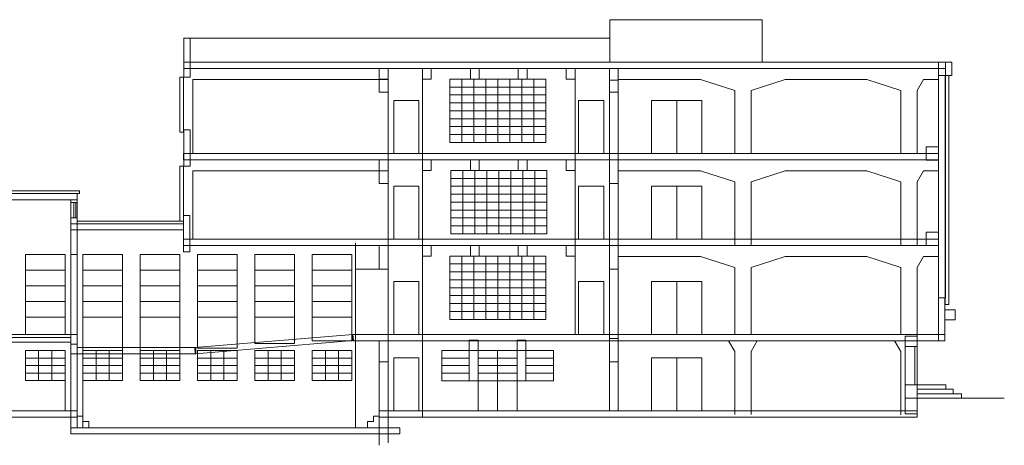
# Model space of a CAD drawing. Units: millimetres. Extents: x -168500 to 70520, y 10361 to 172890.
# Drawn here: x -1422 to 37673, y 10361 to 27261 of the extents above; entities that cross this region are included whole.
import ezdxf

# ---------------------------------------------------------------- set-up
doc = ezdxf.new("R2010")
doc.units = ezdxf.units.MM
doc.header["$LTSCALE"] = 1016
doc.layers.add('0.03 Line Weight', color=7, linetype='Continuous', lineweight=5)
doc.layers.add('Walls', color=7, linetype='Continuous', lineweight=5)

# ---------------------------------------------------------------- blocks, each defined once
blk = doc.blocks.new('*U0')
at = {"layer": '0.03 Line Weight', "color": 7, "linetype": 'Continuous', "lineweight": 5}
for p, q in [((157907.623, 19870.524), (157907.623, 21560.625)), ((157907.623, 21560.625), (163957.623, 21560.625)), ((163957.623, 21560.625), (163957.623, 19870.524)), ((140978.238, 20820.625), (157907.623, 20820.625)), ((149102.623, 19620.524), (149102.623, 8605.574)), ((156529.075, 19570.625), (156529.075, 9065.574)), ((170965.199, 19870.524), (170965.199, 9510.625)), ((149102.623, 19180.625), (141348.238, 19180.625)), ((141348.238, 19180.625), (141348.238, 16245.524)), ((150469.397, 19200.524), (150469.397, 5780.851)), ((156529.075, 19200.524), (156529.075, 9065.574)), ((157895.849, 19480.625), (157895.849, 8900.574)), ((161507.623, 19180.625), (158245.849, 19180.625)), ((162867.623, 18750.625), (161507.623, 19180.625)), ((163517.623, 18750.625), (164877.623, 19180.625)), ((168107.623, 19180.625), (164877.623, 19180.625)), ((169467.623, 18750.625), (168107.623, 19180.625)), ((170117.623, 18750.625), (170365.884, 19180.625)), ((170965.199, 19180.625), (170365.884, 19180.625)), ((162867.623, 18750.625), (162867.623, 16245.524)), ((163517.623, 18750.625), (163517.623, 16245.524)), ((169467.623, 18750.625), (169467.623, 16245.524)), ((170117.623, 18750.625), (170117.623, 16245.524)), ((141348.238, 15555.625), (141348.238, 12845.524)), ((149102.623, 15555.625), (141348.238, 15555.625)), ((161507.623, 15555.625), (158245.849, 15555.625)), ((162867.623, 15125.625), (161507.623, 15555.625)), ((163517.623, 15125.625), (164877.623, 15555.625)), ((168107.623, 15555.625), (164877.623, 15555.625)), ((169467.623, 15125.625), (168107.623, 15555.625)), ((170117.623, 15125.625), (170365.884, 15555.625)), ((170965.199, 15555.625), (170365.884, 15555.625)), ((162867.623, 15125.625), (162867.623, 12620.524)), ((163517.623, 15125.625), (163517.623, 12620.524)), ((169467.623, 15125.625), (169467.623, 12620.524)), ((170117.623, 15125.625), (170117.623, 12620.524)), ((136756.749, 13560.625), (140978.238, 13560.625)), ((147807.623, 5360.625), (147807.623, 12700.625)), ((161507.623, 12155.625), (158245.849, 12155.625)), ((162867.623, 11725.625), (161507.623, 12155.625)), ((163517.623, 11725.625), (164877.623, 12155.625)), ((168107.623, 12155.625), (164877.623, 12155.625)), ((169467.623, 11725.625), (168107.623, 12155.625)), ((170117.623, 11725.625), (170365.884, 12155.625)), ((170965.199, 12155.625), (170365.884, 12155.625)), ((148927.623, 11660.625), (147807.623, 11660.625)), ((162867.623, 11725.625), (162867.623, 9065.574)), ((163517.623, 11725.625), (163517.623, 9065.574)), ((169467.623, 11725.625), (169467.623, 9065.574)), ((170117.623, 11725.625), (170117.623, 9000.625)), ((148752.623, 8605.574), (148752.623, 4660.625)), ((149102.623, 8815.574), (149102.623, 4760.625)), ((162867.623, 8385.574), (162619.362, 8815.574)), ((163517.623, 8385.574), (163765.884, 8815.574)), ((169467.623, 8380.749), (169216.576, 8815.574)), ((134708.083, 8420.625), (134708.083, 7230.625)), ((134708.083, 8420.625), (134708.083, 7230.625)), ((135231.083, 8420.625), (135231.083, 7230.625)), ((135754.083, 8420.625), (135754.083, 7230.625)), ((136985.292, 8420.625), (136985.292, 7230.625)), ((136985.292, 8420.625), (136985.292, 7230.625)), ((137508.292, 8420.625), (137508.292, 7230.625)), ((138031.292, 8420.625), (138031.292, 7230.625)), ((139262.496, 8420.625), (139262.496, 7230.625)), ((139262.496, 8420.625), (139262.496, 7230.625)), ((139785.496, 8420.625), (139785.496, 7230.625)), ((140308.495, 8420.625), (140308.495, 7230.625)), ((141539.704, 8420.625), (141539.704, 7230.625)), ((142063.08, 8420.625), (142063.08, 7230.625)), ((142586.455, 8420.625), (142586.455, 7230.625)), ((143109.831, 8420.625), (143109.831, 7230.625)), ((143816.912, 8420.625), (143816.912, 7230.625)), ((144340.288, 8420.625), (144340.288, 7230.625)), ((144863.664, 8420.625), (144863.664, 7230.625)), ((145387.039, 8420.625), (145387.039, 7230.625)), ((146094.12, 8420.625), (146094.12, 7230.625)), ((146617.496, 8420.625), (146617.496, 7230.625)), ((147140.871, 8420.625), (147140.871, 7230.625)), ((147664.247, 8420.625), (147664.247, 7230.625)), ((162867.623, 8385.574), (162867.623, 5880.473)), ((163517.623, 8385.574), (163517.623, 5880.473)), ((169467.623, 8380.749), (169467.623, 5875.648)), ((134708.083, 7825.625), (136278.211, 7825.625)), ((136985.292, 7825.625), (138555.42, 7825.625)), ((139262.496, 7825.625), (140832.623, 7825.625)), ((141539.704, 7825.625), (143109.831, 7825.625)), ((143816.912, 7825.625), (145387.039, 7825.625)), ((146094.12, 7825.625), (147664.247, 7825.625)), ((151233.057, 8123.125), (152327.623, 8123.125)), ((151233.057, 7825.625), (152327.623, 7825.625)), ((154580.849, 8123.125), (155675.415, 8123.125)), ((154580.849, 7825.625), (155675.415, 7825.625)), ((151233.057, 7528.125), (152327.623, 7528.125)), ((154580.849, 7528.125), (155675.415, 7528.125)), ((136278.211, 7420.625), (136278.211, 6030.851)), ((136985.292, 7230.625), (136985.292, 5360.625)), ((173572.623, 6530.625), (169662.623, 6530.625)), ((150647.975, 6030.851), (157014.842, 6030.851)), ((136985.292, 5815.625), (136985.292, 5605.625))]:
    blk.add_line(p, q, dxfattribs=at)
for points in [[(170965.199, 19620.524), (171235.199, 19620.524), (171235.199, 10510.625), (170965.199, 10510.625)], [(140832.623, 19280.625), (140978.238, 19280.625), (140978.238, 17100.625), (140832.623, 17100.625)], [(151556.01, 19200.524), (155362.462, 19200.524), (155362.462, 16685.625), (151556.01, 16685.625)], [(151556.01, 19200.524), (153459.236, 19200.524), (153459.236, 16685.625), (151556.01, 16685.625)], [(151556.01, 19200.524), (152507.623, 19200.524), (152507.623, 16685.625), (151556.01, 16685.625)], [(151556.01, 19200.524), (152031.817, 19200.524), (152031.817, 16685.625), (151556.01, 16685.625)], [(151556.01, 19200.524), (153459.236, 19200.524), (153459.236, 17943.075), (151556.01, 17943.075)], [(151556.01, 19200.524), (153459.236, 19200.524), (153459.236, 18571.8), (151556.01, 18571.8)], [(151556.01, 19200.524), (153459.236, 19200.524), (153459.236, 18886.162), (151556.01, 18886.162)], [(152507.623, 19200.524), (153459.236, 19200.524), (153459.236, 16685.625), (152507.623, 16685.625)], [(152983.43, 19200.524), (153459.236, 19200.524), (153459.236, 16685.625), (152983.43, 16685.625)], [(153459.236, 19200.524), (155362.462, 19200.524), (155362.462, 16685.625), (153459.236, 16685.625)], [(153459.236, 19200.524), (154410.849, 19200.524), (154410.849, 16685.625), (153459.236, 16685.625)], [(153459.236, 19200.524), (153935.043, 19200.524), (153935.043, 16685.625), (153459.236, 16685.625)], [(153459.236, 19200.524), (155362.462, 19200.524), (155362.462, 17943.075), (153459.236, 17943.075)], [(153459.236, 19200.524), (155362.462, 19200.524), (155362.462, 18571.8), (153459.236, 18571.8)], [(153459.236, 19200.524), (155362.462, 19200.524), (155362.462, 18886.162), (153459.236, 18886.162)], [(154410.849, 19200.524), (155362.462, 19200.524), (155362.462, 16685.625), (154410.849, 16685.625)], [(154886.656, 19200.524), (155362.462, 19200.524), (155362.462, 16685.625), (154886.656, 16685.625)], [(171227.623, 19340.625), (171373.238, 19340.625), (171373.238, 10255.574), (171227.623, 10255.574)], [(157895.849, 19153.075), (158245.849, 19153.075), (158245.849, 6030.851), (157895.849, 6030.851)], [(151556.01, 18571.8), (153459.236, 18571.8), (153459.236, 17943.075), (151556.01, 17943.075)], [(151556.01, 18571.8), (153459.236, 18571.8), (153459.236, 18257.438), (151556.01, 18257.438)], [(153459.236, 18571.8), (155362.462, 18571.8), (155362.462, 17943.075), (153459.236, 17943.075)], [(153459.236, 18571.8), (155362.462, 18571.8), (155362.462, 18257.438), (153459.236, 18257.438)], [(149327.623, 18345.524), (150327.623, 18345.524), (150327.623, 16245.524), (149327.623, 16245.524)], [(156670.849, 18345.524), (157670.849, 18345.524), (157670.849, 16245.524), (156670.849, 16245.524)], [(159567.623, 18345.524), (160567.623, 18345.524), (160567.623, 16245.524), (159567.623, 16245.524)], [(160567.623, 18345.524), (161567.623, 18345.524), (161567.623, 16245.524), (160567.623, 16245.524)], [(151556.01, 17943.075), (153459.236, 17943.075), (153459.236, 16685.626), (151556.01, 16685.626)], [(151556.01, 17943.075), (153459.236, 17943.075), (153459.236, 17314.351), (151556.01, 17314.351)], [(151556.01, 17943.075), (153459.236, 17943.075), (153459.236, 17628.713), (151556.01, 17628.713)], [(153459.236, 17943.075), (155362.462, 17943.075), (155362.462, 16685.626), (153459.236, 16685.626)], [(153459.236, 17943.075), (155362.462, 17943.075), (155362.462, 17314.351), (153459.236, 17314.351)], [(153459.236, 17943.075), (155362.462, 17943.075), (155362.462, 17628.713), (153459.236, 17628.713)], [(151556.01, 17314.351), (153459.236, 17314.351), (153459.236, 16685.626), (151556.01, 16685.626)], [(151556.01, 17314.351), (153459.236, 17314.351), (153459.236, 16999.989), (151556.01, 16999.989)], [(153459.236, 17314.351), (155362.462, 17314.351), (155362.462, 16685.626), (153459.236, 16685.626)], [(153459.236, 17314.351), (155362.462, 17314.351), (155362.462, 16999.989), (153459.236, 16999.989)], [(140832.623, 15740.625), (140978.238, 15740.625), (140978.238, 13560.625), (140832.623, 13560.625)], [(151596.01, 15575.524), (155402.462, 15575.524), (155402.462, 13060.625), (151596.01, 13060.625)], [(151596.01, 15575.524), (155402.462, 15575.524), (155402.462, 13060.625), (151596.01, 13060.625)], [(151596.01, 15575.524), (153499.236, 15575.524), (153499.236, 13060.625), (151596.01, 13060.625)], [(151596.01, 15575.524), (152547.623, 15575.524), (152547.623, 13060.625), (151596.01, 13060.625)], [(151596.01, 15575.524), (152071.817, 15575.524), (152071.817, 13060.625), (151596.01, 13060.625)], [(151596.01, 15575.524), (153499.236, 15575.524), (153499.236, 14318.075), (151596.01, 14318.075)], [(151596.01, 15575.524), (153499.236, 15575.524), (153499.236, 14946.8), (151596.01, 14946.8)], [(151596.01, 15575.524), (153499.236, 15575.524), (153499.236, 15261.162), (151596.01, 15261.162)], [(152547.623, 15575.524), (153499.236, 15575.524), (153499.236, 13060.625), (152547.623, 13060.625)], [(153023.43, 15575.524), (153499.236, 15575.524), (153499.236, 13060.625), (153023.43, 13060.625)], [(153499.236, 15575.524), (155402.462, 15575.524), (155402.462, 13060.625), (153499.236, 13060.625)], [(153499.236, 15575.524), (154450.849, 15575.524), (154450.849, 13060.625), (153499.236, 13060.625)], [(153499.236, 15575.524), (153975.043, 15575.524), (153975.043, 13060.625), (153499.236, 13060.625)], [(153499.236, 15575.524), (155402.462, 15575.524), (155402.462, 14318.075), (153499.236, 14318.075)], [(153499.236, 15575.524), (155402.462, 15575.524), (155402.462, 14946.8), (153499.236, 14946.8)], [(153499.236, 15575.524), (155402.462, 15575.524), (155402.462, 15261.162), (153499.236, 15261.162)], [(154450.849, 15575.524), (155402.462, 15575.524), (155402.462, 13060.625), (154450.849, 13060.625)], [(154926.656, 15575.524), (155402.462, 15575.524), (155402.462, 13060.625), (154926.656, 13060.625)], [(149327.623, 14945.524), (150327.623, 14945.524), (150327.623, 12845.524), (149327.623, 12845.524)], [(151596.01, 14946.8), (153499.236, 14946.8), (153499.236, 14318.075), (151596.01, 14318.075)], [(151596.01, 14946.8), (153499.236, 14946.8), (153499.236, 14632.438), (151596.01, 14632.438)], [(153499.236, 14946.8), (155402.462, 14946.8), (155402.462, 14318.075), (153499.236, 14318.075)], [(153499.236, 14946.8), (155402.462, 14946.8), (155402.462, 14632.438), (153499.236, 14632.438)], [(156670.849, 14945.524), (157670.849, 14945.524), (157670.849, 12845.524), (156670.849, 12845.524)], [(159567.623, 14945.524), (160567.623, 14945.524), (160567.623, 12845.524), (159567.623, 12845.524)], [(160567.623, 14945.524), (161567.623, 14945.524), (161567.623, 12845.524), (160567.623, 12845.524)], [(129547.623, 14760.625), (136847.623, 14760.625), (136847.623, 14660.625), (129547.623, 14660.625)], [(136506.749, 14300.625), (136756.749, 14300.625), (136756.749, 13690.625), (136506.749, 13690.625)], [(136631.749, 14300.625), (136711.749, 14300.625), (136711.749, 13690.625), (136631.749, 13690.625)], [(151596.01, 14318.075), (153499.236, 14318.075), (153499.236, 13060.626), (151596.01, 13060.626)], [(151596.01, 14318.075), (153499.236, 14318.075), (153499.236, 13689.351), (151596.01, 13689.351)], [(151596.01, 14318.075), (153499.236, 14318.075), (153499.236, 14003.713), (151596.01, 14003.713)], [(153499.236, 14318.075), (155402.462, 14318.075), (155402.462, 13060.626), (153499.236, 13060.626)], [(153499.236, 14318.075), (155402.462, 14318.075), (155402.462, 13689.351), (153499.236, 13689.351)], [(153499.236, 14318.075), (155402.462, 14318.075), (155402.462, 14003.713), (153499.236, 14003.713)], [(151596.01, 13689.351), (153499.236, 13689.351), (153499.236, 13060.626), (151596.01, 13060.626)], [(151596.01, 13689.351), (153499.236, 13689.351), (153499.236, 13374.989), (151596.01, 13374.989)], [(153499.236, 13689.351), (155402.462, 13689.351), (155402.462, 13060.626), (153499.236, 13060.626)], [(153499.236, 13689.351), (155402.462, 13689.351), (155402.462, 13374.989), (153499.236, 13374.989)], [(134708.08, 12243.189), (136278.208, 12243.189), (136278.208, 9743.189), (134708.08, 9743.189)], [(134708.08, 12243.189), (136278.208, 12243.189), (136278.208, 10993.189), (134708.08, 10993.189)], [(136506.749, 12243.189), (136756.749, 12243.189), (136756.749, 8680.625), (136506.749, 8680.625)], [(136985.288, 12243.189), (138555.415, 12243.189), (138555.415, 9743.189), (136985.288, 9743.189)], [(136985.288, 12243.189), (138555.415, 12243.189), (138555.415, 10993.189), (136985.288, 10993.189)], [(139262.496, 12243.189), (140832.623, 12243.189), (140832.623, 9743.189), (139262.496, 9743.189)], [(139262.496, 12243.189), (140832.623, 12243.189), (140832.623, 10993.189), (139262.496, 10993.189)], [(141539.704, 12243.189), (143109.831, 12243.189), (143109.831, 9743.189), (141539.704, 9743.189)], [(141539.704, 12243.189), (143109.831, 12243.189), (143109.831, 10993.189), (141539.704, 10993.189)], [(143816.912, 12243.189), (145387.039, 12243.189), (145387.039, 9743.189), (143816.912, 9743.189)], [(143816.912, 12243.189), (145387.039, 12243.189), (145387.039, 10993.189), (143816.912, 10993.189)], [(146094.12, 12243.189), (147664.247, 12243.189), (147664.247, 9743.189), (146094.12, 9743.189)], [(146094.12, 12243.189), (147664.247, 12243.189), (147664.247, 10993.189), (146094.12, 10993.189)], [(151556.01, 12175.524), (155362.462, 12175.524), (155362.462, 9660.625), (151556.01, 9660.625)], [(151556.01, 12175.524), (155362.462, 12175.524), (155362.462, 9660.625), (151556.01, 9660.625)], [(151556.01, 12175.524), (153459.236, 12175.524), (153459.236, 9660.625), (151556.01, 9660.625)], [(151556.01, 12175.524), (152507.623, 12175.524), (152507.623, 9660.625), (151556.01, 9660.625)], [(151556.01, 12175.524), (152031.817, 12175.524), (152031.817, 9660.625), (151556.01, 9660.625)], [(151556.01, 12175.524), (153459.236, 12175.524), (153459.236, 10918.075), (151556.01, 10918.075)], [(151556.01, 12175.524), (153459.236, 12175.524), (153459.236, 11546.8), (151556.01, 11546.8)], [(151556.01, 12175.524), (153459.236, 12175.524), (153459.236, 11861.162), (151556.01, 11861.162)], [(152507.623, 12175.524), (153459.236, 12175.524), (153459.236, 9660.625), (152507.623, 9660.625)], [(152983.43, 12175.524), (153459.236, 12175.524), (153459.236, 9660.625), (152983.43, 9660.625)], [(153459.236, 12175.524), (155362.462, 12175.524), (155362.462, 9660.625), (153459.236, 9660.625)], [(153459.236, 12175.524), (154410.849, 12175.524), (154410.849, 9660.625), (153459.236, 9660.625)], [(153459.236, 12175.524), (153935.043, 12175.524), (153935.043, 9660.625), (153459.236, 9660.625)], [(153459.236, 12175.524), (155362.462, 12175.524), (155362.462, 10918.075), (153459.236, 10918.075)], [(153459.236, 12175.524), (155362.462, 12175.524), (155362.462, 11546.8), (153459.236, 11546.8)], [(153459.236, 12175.524), (155362.462, 12175.524), (155362.462, 11861.162), (153459.236, 11861.162)], [(154410.849, 12175.524), (155362.462, 12175.524), (155362.462, 9660.625), (154410.849, 9660.625)], [(154886.656, 12175.524), (155362.462, 12175.524), (155362.462, 9660.625), (154886.656, 9660.625)], [(134708.08, 11618.189), (136278.208, 11618.189), (136278.208, 10993.189), (134708.08, 10993.189)], [(136985.288, 11618.189), (138555.415, 11618.189), (138555.415, 10993.189), (136985.288, 10993.189)], [(139262.496, 11618.189), (140832.623, 11618.189), (140832.623, 10993.189), (139262.496, 10993.189)], [(141539.704, 11618.189), (143109.831, 11618.189), (143109.831, 10993.189), (141539.704, 10993.189)], [(143816.912, 11618.189), (145387.039, 11618.189), (145387.039, 10993.189), (143816.912, 10993.189)], [(146094.12, 11618.189), (147664.247, 11618.189), (147664.247, 10993.189), (146094.12, 10993.189)], [(151556.01, 11546.8), (153459.236, 11546.8), (153459.236, 10918.075), (151556.01, 10918.075)], [(151556.01, 11546.8), (153459.236, 11546.8), (153459.236, 11232.438), (151556.01, 11232.438)], [(153459.236, 11546.8), (155362.462, 11546.8), (155362.462, 10918.075), (153459.236, 10918.075)], [(153459.236, 11546.8), (155362.462, 11546.8), (155362.462, 11232.438), (153459.236, 11232.438)], [(134708.08, 10993.189), (136278.208, 10993.189), (136278.208, 9743.189), (134708.08, 9743.189)], [(136985.288, 10993.189), (138555.415, 10993.189), (138555.415, 9743.189), (136985.288, 9743.189)], [(139262.496, 10993.189), (140832.623, 10993.189), (140832.623, 9743.189), (139262.496, 9743.189)], [(141539.704, 10993.189), (143109.831, 10993.189), (143109.831, 9743.189), (141539.704, 9743.189)], [(143816.912, 10993.189), (145387.039, 10993.189), (145387.039, 9743.189), (143816.912, 9743.189)], [(146094.12, 10993.189), (147664.247, 10993.189), (147664.247, 9743.189), (146094.12, 9743.189)], [(149327.623, 11165.574), (150327.623, 11165.574), (150327.623, 9065.574), (149327.623, 9065.574)], [(156670.849, 11165.574), (157670.849, 11165.574), (157670.849, 9065.574), (156670.849, 9065.574)], [(159567.623, 11165.574), (160567.623, 11165.574), (160567.623, 9065.574), (159567.623, 9065.574)], [(160567.623, 11165.574), (161567.623, 11165.574), (161567.623, 9065.574), (160567.623, 9065.574)], [(151556.01, 10918.075), (153459.236, 10918.075), (153459.236, 9660.626), (151556.01, 9660.626)], [(151556.01, 10918.075), (153459.236, 10918.075), (153459.236, 10289.351), (151556.01, 10289.351)], [(151556.01, 10918.075), (153459.236, 10918.075), (153459.236, 10603.713), (151556.01, 10603.713)], [(153459.236, 10918.075), (155362.462, 10918.075), (155362.462, 9660.626), (153459.236, 9660.626)], [(153459.236, 10918.075), (155362.462, 10918.075), (155362.462, 10289.351), (153459.236, 10289.351)], [(153459.236, 10918.075), (155362.462, 10918.075), (155362.462, 10603.713), (153459.236, 10603.713)], [(134708.08, 10368.189), (136278.208, 10368.189), (136278.208, 9743.189), (134708.08, 9743.189)], [(136985.288, 10368.189), (138555.415, 10368.189), (138555.415, 9743.189), (136985.288, 9743.189)], [(139262.496, 10368.189), (140832.623, 10368.189), (140832.623, 9743.189), (139262.496, 9743.189)], [(141539.704, 10368.189), (143109.831, 10368.189), (143109.831, 9743.189), (141539.704, 9743.189)], [(143816.912, 10368.189), (145387.039, 10368.189), (145387.039, 9743.189), (143816.912, 9743.189)], [(146094.12, 10368.189), (147664.247, 10368.189), (147664.247, 9743.189), (146094.12, 9743.189)], [(151556.01, 10289.351), (153459.236, 10289.351), (153459.236, 9660.626), (151556.01, 9660.626)], [(151556.01, 10289.351), (153459.236, 10289.351), (153459.236, 9974.989), (151556.01, 9974.989)], [(153459.236, 10289.351), (155362.462, 10289.351), (155362.462, 9660.626), (153459.236, 9660.626)], [(153459.236, 10289.351), (155362.462, 10289.351), (155362.462, 9974.989), (153459.236, 9974.989)], [(171215.199, 10040.625), (171615.199, 10040.625), (171615.199, 9640.625), (171215.199, 9640.625)], [(134708.08, 9743.189), (136278.207, 9743.189), (136278.207, 9065.574), (134708.08, 9065.574)], [(136985.288, 9743.189), (138555.415, 9743.189), (138555.415, 8420.625), (136985.288, 8420.625)], [(139262.496, 9743.189), (140832.623, 9743.189), (140832.623, 8420.625), (139262.496, 8420.625)], [(141539.704, 9743.189), (143109.831, 9743.189), (143109.831, 8520.625), (141539.704, 8520.625)], [(143816.912, 9743.189), (145387.039, 9743.189), (145387.039, 8700.625), (143816.912, 8700.625)], [(146094.12, 9743.189), (147664.247, 9743.189), (147664.247, 8815.574), (146094.12, 8815.574)], [(129925.123, 9065.574), (136506.749, 9065.574), (136506.749, 8760.625), (129925.123, 8760.625)], [(136506.749, 9065.574), (136756.749, 9065.574), (136756.749, 5360.625), (136506.749, 5360.625)], [(169642.623, 9000.625), (170117.623, 9000.625), (170117.623, 6030.851), (169642.623, 6030.851)], [(134708.083, 8420.625), (136278.211, 8420.625), (136278.211, 7825.625), (134708.083, 7825.625)], [(134708.083, 8420.625), (136278.211, 8420.625), (136278.211, 7230.625), (134708.083, 7230.625)], [(136985.292, 8420.625), (138555.42, 8420.625), (138555.42, 7825.625), (136985.292, 7825.625)], [(136985.292, 8420.625), (138555.42, 8420.625), (138555.42, 7230.625), (136985.292, 7230.625)], [(139262.496, 8420.625), (140832.623, 8420.625), (140832.623, 7825.625), (139262.496, 7825.625)], [(139262.496, 8420.625), (140832.623, 8420.625), (140832.623, 7230.625), (139262.496, 7230.625)], [(141539.704, 8420.625), (143109.831, 8420.625), (143109.831, 7230.625), (141539.704, 7230.625)], [(141539.704, 8420.625), (143109.831, 8420.625), (143109.831, 7825.625), (141539.704, 7825.625)], [(143816.912, 8420.625), (145387.039, 8420.625), (145387.039, 7230.625), (143816.912, 7230.625)], [(143816.912, 8420.625), (145387.039, 8420.625), (145387.039, 7825.625), (143816.912, 7825.625)], [(146094.12, 8420.625), (147664.247, 8420.625), (147664.247, 7230.625), (146094.12, 7230.625)], [(146094.12, 8420.625), (147664.247, 8420.625), (147664.247, 7825.625), (146094.12, 7825.625)], [(151233.057, 8420.625), (152327.623, 8420.625), (152327.623, 7225.738), (151233.057, 7225.738)], [(152327.623, 8420.625), (154580.849, 8420.625), (154580.849, 7225.738), (152327.623, 7225.738)], [(152677.623, 8420.625), (154230.849, 8420.625), (154230.849, 6030.851), (152677.623, 6030.851)], [(152677.623, 8420.625), (154230.849, 8420.625), (154230.849, 7225.738), (152677.623, 7225.738)], [(152677.623, 8420.625), (154230.849, 8420.625), (154230.849, 7823.182), (152677.623, 7823.182)], [(152677.623, 8420.625), (154230.849, 8420.625), (154230.849, 8121.904), (152677.623, 8121.904)], [(153454.236, 8420.625), (154230.849, 8420.625), (154230.849, 6030.851), (153454.236, 6030.851)], [(154580.849, 8420.625), (155675.415, 8420.625), (155675.415, 7225.738), (154580.849, 7225.738)], [(170017.623, 8580.625), (170117.623, 8580.625), (170117.623, 7060.625), (170017.623, 7060.625)], [(134708.083, 8123.125), (136278.211, 8123.125), (136278.211, 7825.625), (134708.083, 7825.625)], [(134708.083, 7825.625), (136278.211, 7825.625), (136278.211, 7528.125), (134708.083, 7528.125)], [(136985.292, 8123.125), (138555.42, 8123.125), (138555.42, 7825.625), (136985.292, 7825.625)], [(136985.292, 7825.625), (138555.42, 7825.625), (138555.42, 7528.125), (136985.292, 7528.125)], [(139262.496, 8123.125), (140832.623, 8123.125), (140832.623, 7825.625), (139262.496, 7825.625)], [(139262.496, 7825.625), (140832.623, 7825.625), (140832.623, 7528.125), (139262.496, 7528.125)], [(141539.704, 8123.125), (143109.831, 8123.125), (143109.831, 7825.625), (141539.704, 7825.625)], [(141539.704, 7825.625), (143109.831, 7825.625), (143109.831, 7528.125), (141539.704, 7528.125)], [(143816.912, 8123.125), (145387.039, 8123.125), (145387.039, 7825.625), (143816.912, 7825.625)], [(143816.912, 7825.625), (145387.039, 7825.625), (145387.039, 7528.125), (143816.912, 7528.125)], [(146094.12, 8123.125), (147664.247, 8123.125), (147664.247, 7825.625), (146094.12, 7825.625)], [(146094.12, 7825.625), (147664.247, 7825.625), (147664.247, 7528.125), (146094.12, 7528.125)], [(149327.623, 8130.851), (150327.623, 8130.851), (150327.623, 6030.851), (149327.623, 6030.851)], [(152677.623, 7823.182), (154230.849, 7823.182), (154230.849, 7225.738), (152677.623, 7225.738)], [(159567.623, 8130.851), (160567.623, 8130.851), (160567.623, 6030.851), (159567.623, 6030.851)], [(160567.623, 8130.851), (161567.623, 8130.851), (161567.623, 6030.851), (160567.623, 6030.851)], [(152677.623, 7524.46), (154230.849, 7524.46), (154230.849, 7225.738), (152677.623, 7225.738)], [(170117.623, 7060.625), (171249.389, 7060.625), (171249.389, 6883.958), (170117.623, 6883.958)], [(170117.623, 6883.958), (171548.535, 6883.958), (171548.535, 6707.292), (170117.623, 6707.292)], [(170117.623, 6707.292), (171867.623, 6707.292), (171867.623, 6530.625), (170117.623, 6530.625)], [(136756.749, 5360.625), (137222.623, 5360.625), (137222.623, 5605.625), (136985.292, 5605.625), (136985.292, 5815.625), (136756.749, 5815.625)], [(136756.749, 5360.625), (137222.623, 5360.625), (137222.623, 5605.625), (136985.292, 5605.625), (136985.292, 5815.625), (136756.749, 5815.625)], [(148752.623, 5360.625), (148286.749, 5360.625), (148286.749, 5605.625), (148524.08, 5605.625), (148524.08, 5815.625), (148752.623, 5815.625)]]:
    blk.add_lwpolyline(points, close=True, dxfattribs=at)
blk = doc.blocks.new('*U3')
at = {"layer": 'Walls', "color": 7, "linetype": 'Continuous', "lineweight": 5}
for points in [[(140998.238, 20820.625), (141248.238, 20820.625), (141248.238, 19280.625), (140998.238, 19280.625)], [(140998.238, 19870.524), (171235.199, 19870.524), (171235.199, 19620.524), (140998.238, 19620.524)], [(148752.623, 19620.524), (149102.623, 19620.524), (149102.623, 19200.524), (148752.623, 19200.524)], [(148752.623, 19620.524), (149102.623, 19620.524), (149102.623, 18685.625), (148752.623, 18685.625)], [(150469.397, 19620.524), (150819.397, 19620.524), (150819.397, 19200.524), (150469.397, 19200.524)], [(152372.623, 19620.524), (152722.623, 19620.524), (152722.623, 19200.524), (152372.623, 19200.524)], [(154275.849, 19620.524), (154625.849, 19620.524), (154625.849, 19200.524), (154275.849, 19200.524)], [(156179.075, 19620.524), (156529.075, 19620.524), (156529.075, 19200.524), (156179.075, 19200.524)], [(157895.849, 19620.524), (158245.849, 19620.524), (158245.849, 18685.625), (157895.849, 18685.625)], [(170965.199, 19870.524), (171490.046, 19870.524), (171490.046, 19340.625), (170965.199, 19340.625)], [(140998.238, 17180.625), (141248.238, 17180.625), (141248.238, 15740.625), (140998.238, 15740.625)], [(170470.046, 16508.074), (170965.199, 16508.074), (170965.199, 15982.973), (170470.046, 15982.973)], [(140978.238, 16245.524), (170965.199, 16245.524), (170965.199, 15995.524), (140978.238, 15995.524)], [(148752.623, 15995.524), (149102.623, 15995.524), (149102.623, 15060.625), (148752.623, 15060.625)], [(150469.397, 15995.524), (150819.397, 15995.524), (150819.397, 15575.524), (150469.397, 15575.524)], [(152372.623, 15995.524), (152722.623, 15995.524), (152722.623, 15575.524), (152372.623, 15575.524)], [(154275.849, 15995.524), (154625.849, 15995.524), (154625.849, 15575.524), (154275.849, 15575.524)], [(156179.075, 15995.524), (156529.075, 15995.524), (156529.075, 15575.524), (156179.075, 15575.524)], [(157895.849, 15995.524), (158245.849, 15995.524), (158245.849, 15060.625), (157895.849, 15060.625)], [(129675.123, 14660.625), (136756.749, 14660.625), (136756.749, 14410.625), (129675.123, 14410.625)], [(136506.749, 14410.625), (136756.749, 14410.625), (136756.749, 12243.189), (136506.749, 12243.189)], [(140978.238, 13780.625), (141228.238, 13780.625), (141228.238, 12340.625), (140978.238, 12340.625)], [(136506.749, 13460.625), (140978.238, 13460.625), (140978.238, 13210.625), (136506.749, 13210.625)], [(170470.046, 13120.625), (170965.199, 13120.625), (170965.199, 12595.524), (170470.046, 12595.524)], [(140978.238, 12845.524), (170965.199, 12845.524), (170965.199, 12595.524), (140978.238, 12595.524)], [(148752.623, 12595.524), (149102.623, 12595.524), (149102.623, 11660.625), (148752.623, 11660.625)], [(150469.397, 12595.524), (150819.397, 12595.524), (150819.397, 12175.524), (150469.397, 12175.524)], [(152372.623, 12595.524), (152722.623, 12595.524), (152722.623, 12175.524), (152372.623, 12175.524)], [(152372.623, 12595.524), (152722.623, 12595.524), (152722.623, 12175.524), (152372.623, 12175.524)], [(154275.849, 12595.524), (154625.849, 12595.524), (154625.849, 12175.524), (154275.849, 12175.524)], [(154275.849, 12595.524), (154625.849, 12595.524), (154625.849, 12175.524), (154275.849, 12175.524)], [(156179.075, 12595.524), (156529.075, 12595.524), (156529.075, 12175.524), (156179.075, 12175.524)], [(157895.849, 12595.524), (158245.849, 12595.524), (158245.849, 11660.625), (157895.849, 11660.625)], [(170965.199, 10510.625), (171215.199, 10510.625), (171215.199, 8815.574), (170965.199, 8815.574)], [(129925.123, 9065.574), (136506.749, 9065.574), (136506.749, 8940.625), (129925.123, 8940.625)], [(136506.749, 9065.574), (136756.749, 9065.574), (136756.749, 8295.675), (136506.749, 8295.675)], [(141429.436, 8541.602), (147710.913, 9065.572), (147731.695, 8816.437), (141450.218, 8292.467)], [(147710.915, 9065.574), (171215.199, 9065.574), (171215.199, 8815.574), (147710.915, 8815.574)], [(169642.623, 9000.625), (170117.623, 9000.625), (170117.623, 8580.625), (169642.623, 8580.625)], [(148752.623, 8815.574), (149102.623, 8815.574), (149102.623, 7969.236), (148752.623, 7969.236)], [(152327.623, 8840.625), (152677.623, 8840.625), (152677.623, 8420.625), (152327.623, 8420.625)], [(154230.849, 8840.625), (154580.849, 8840.625), (154580.849, 8420.625), (154230.849, 8420.625)], [(157895.849, 8904.135), (158245.849, 8904.135), (158245.849, 7969.236), (157895.849, 7969.236)], [(136756.749, 8545.675), (141478.238, 8545.675), (141478.238, 8295.675), (136756.749, 8295.675)], [(136756.749, 8545.675), (141478.238, 8545.675), (141478.238, 8295.675), (136756.749, 8295.675)], [(169642.623, 7060.625), (170117.623, 7060.625), (170117.623, 5910.851), (169642.623, 5910.851)], [(107027.623, 6030.851), (136756.749, 6030.851), (136756.749, 5780.851), (107027.623, 5780.851)], [(148752.623, 6030.851), (170117.623, 6030.851), (170117.623, 5780.851), (148752.623, 5780.851)], [(136506.749, 5360.625), (149567.623, 5360.625), (149567.623, 5110.625), (136506.749, 5110.625)]]:
    blk.add_lwpolyline(points, close=True, dxfattribs=at)

msp = doc.modelspace()

# ---------------------------------------------------------------- block references
at = {"layer": '0.03 Line Weight', "color": 7}
msp.add_blockref('*U0', (-135900, 5700), dxfattribs=at)
at = {"layer": 'Walls', "color": 7}
msp.add_blockref('*U3', (-135900, 5700), dxfattribs=at)

doc.saveas('drawing.dxf')
